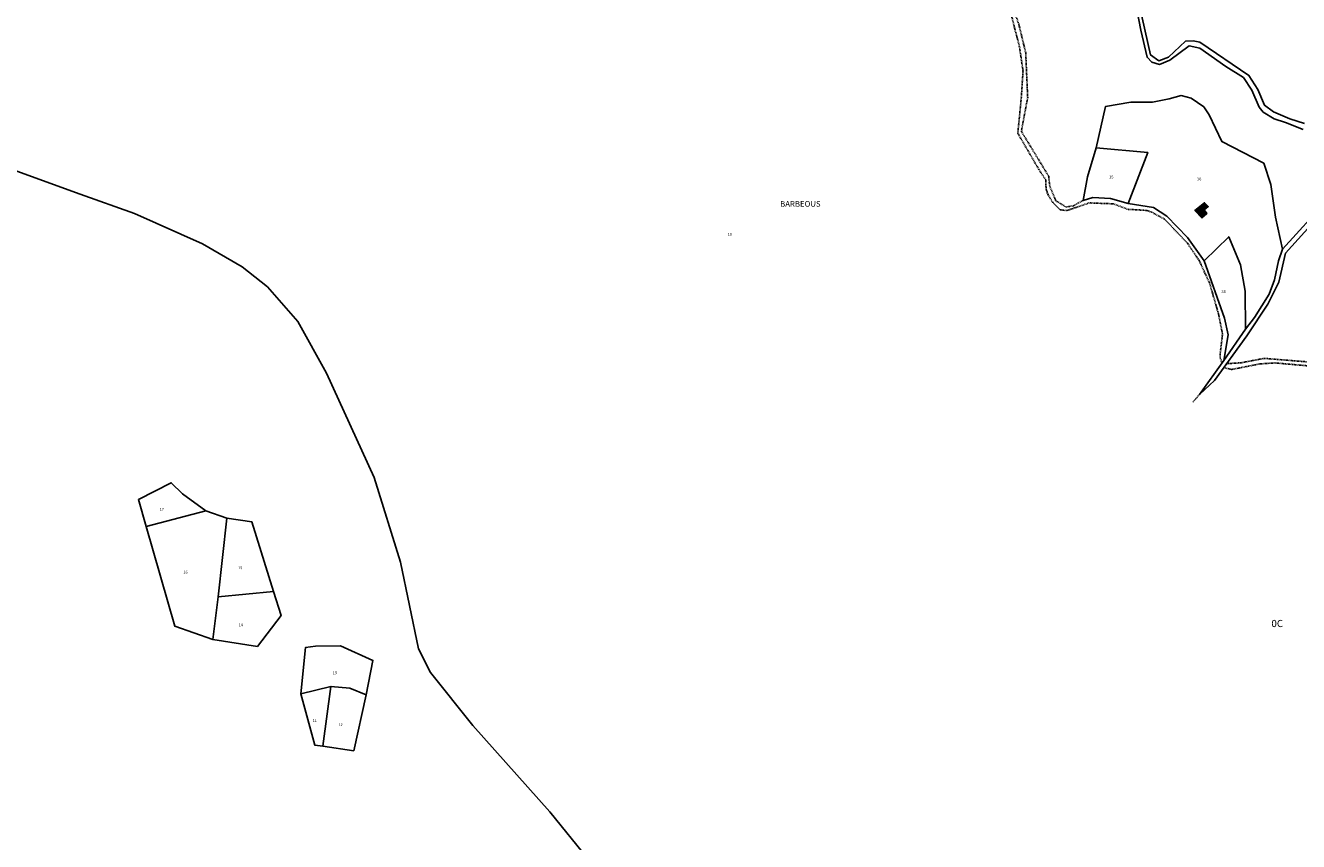
# Model space of a CAD drawing. Units: metres. Extents: x 1018200 to 1025656, y 6337368 to 6348607.
# Drawn here: x 1022282 to 1023176, y 6342439 to 6343012 of the extents above; entities that cross this region are included whole.
import ezdxf
from ezdxf.enums import TextEntityAlignment as Align

# ---------------------------------------------------------------- set-up
doc = ezdxf.new("R2010")
doc.units = ezdxf.units.M
doc.linetypes.add('TOPO1', pattern=[1, 0.6, -0.4])
for name, color, linetype in [('ig_cad_bati_dur', 152, 'CONTINUOUS'), ('ig_cad_bati_dur_hach', 24, 'CONTINUOUS'), ('ig_cad_detail_lineaire', 252, 'TOPO1'), ('ig_cad_hydro', 140, 'CONTINUOUS'), ('ig_cad_lieudit', 7, 'ByLayer'), ('ig_cad_lieudit_texte', 210, 'CONTINUOUS'), ('ig_cad_parcel', 3, 'CONTINUOUS'), ('ig_cad_parcel_num', 3, 'CONTINUOUS'), ('ig_cad_section_texte', 20, 'CONTINUOUS')]:
    doc.layers.add(name, color=color, linetype=linetype)
doc.styles.add('Times New Roman', font='times.ttf')

msp = doc.modelspace()

# ---------------------------------------------------------------- hatches: boundary and pattern name
at = {"layer": 'ig_cad_bati_dur_hach'}
msp.add_hatch(color=256, dxfattribs=at).paths.add_polyline_path([(1023110.08, 6342887.94), (1023103.32, 6342882.5), (1023108.24, 6342877.26), (1023111.62, 6342880.32), (1023109.75, 6342882.86), (1023112.63, 6342885.23)])

# ---------------------------------------------------------------- linework, layer by layer
at = {"layer": 'ig_cad_bati_dur'}
msp.add_lwpolyline([(1023110.08, 6342887.94), (1023103.32, 6342882.5), (1023108.24, 6342877.26), (1023111.62, 6342880.32), (1023109.75, 6342882.86), (1023112.63, 6342885.23)], close=True, dxfattribs=at)
at = {"layer": 'ig_cad_detail_lineaire'}
for points in [[(1022992.92, 6343073.27), (1022993.54, 6343072.06), (1022990.45, 6343064.95), (1022980.98, 6343048.99), (1022977.14, 6343033.19), (1022977.17, 6343020.51), (1022979.59, 6343013.08), (1022984.42, 6342993.13), (1022985.81, 6342961.88), (1022981.37, 6342938.04), (1023000.55, 6342906.52), (1023001.33, 6342899.55), (1023005.54, 6342889.35), (1023012.82, 6342884.87), (1023018.07, 6342885.82), (1023024.86, 6342889.59)], [(1023122.27, 6342775.39), (1023121.02, 6342779.09), (1023121.01, 6342781.38), (1023122.66, 6342795.78), (1023119.74, 6342810.31), (1023113.5, 6342831.69), (1023106.27, 6342847.3), (1023098.03, 6342859.53), (1023082.04, 6342876.31), (1023073.01, 6342881.28), (1023069.51, 6342882.48), (1023061.84, 6342883), (1023056.72, 6342883.12), (1023046.08, 6342887.14), (1023029.05, 6342887.78), (1023013.18, 6342882.35), (1023008.61, 6342883.01), (1023003.48, 6342887.98), (1023000.11, 6342893.5), (1022998.75, 6342897.4), (1022998.46, 6342903.99), (1022993.67, 6342911.25), (1022978.88, 6342936.66), (1022981.32, 6342961.7), (1022982.55, 6342980.55), (1022980.02, 6342997.5), (1022973.58, 6343022.52)], [(1023125.64, 6342774.86), (1023135.71, 6342775.48), (1023152.01, 6342778.6), (1023214.5, 6342773.5), (1023241.63, 6342770.49)], [(1023186.11, 6342773.04), (1023159.26, 6342775.4), (1023149.03, 6342774.71), (1023128.97, 6342770.76), (1023123.65, 6342772.11)], [(1023101.93, 6342747.9), (1023106.51, 6342753.25)]]:
    msp.add_lwpolyline(points, dxfattribs=at)
at = {"layer": 'ig_cad_hydro'}
msp.add_lwpolyline([(1023195.94, 6342884.51), (1023196.03, 6342889.49), (1023164.94, 6342855.2), (1023162.11, 6342847.12), (1023159.26, 6342833.73), (1023155.4, 6342823.75), (1023145.12, 6342807.3), (1023138.87, 6342798.99), (1023123.55, 6342777.17), (1023106.51, 6342753.25), (1023116.98, 6342762.93), (1023139.76, 6342794.31), (1023154.55, 6342816.76), (1023162.31, 6342832.2), (1023166.98, 6342852.49)], close=True, dxfattribs=at)
at = {"layer": 'ig_cad_lieudit'}
for points in [[(1022704, 6342393.64), (1022650.13, 6342460.08), (1022596.06, 6342520.7), (1022566.24, 6342558.01), (1022557.91, 6342574.59), (1022545.27, 6342635.42), (1022526.71, 6342694.93), (1022493.23, 6342768.12), (1022473.04, 6342804.6), (1022451.68, 6342828.9), (1022433.88, 6342842.92), (1022405.98, 6342859.05), (1022358.2, 6342880.46), (1022320.07, 6342894.01), (1022267.9, 6342912.86)], [(1022267.9, 6342912.86), (1022320.07, 6342894.01), (1022358.2, 6342880.46), (1022405.98, 6342859.05), (1022433.88, 6342842.92), (1022451.68, 6342828.9), (1022473.04, 6342804.6), (1022493.23, 6342768.12), (1022526.71, 6342694.93), (1022545.27, 6342635.42), (1022557.91, 6342574.59), (1022566.24, 6342558.01), (1022596.06, 6342520.7), (1022650.13, 6342460.08), (1022704, 6342393.64)]]:
    msp.add_lwpolyline(points, dxfattribs=at)
at = {"layer": 'ig_cad_parcel'}
for points in [[(1023060.75, 6343032.28), (1023065.36, 6343009.19), (1023069.64, 6342990.07), (1023073.02, 6342986.69), (1023078.44, 6342985.01), (1023085.67, 6342988.04), (1023099.18, 6342998.06), (1023106.8, 6342996.56), (1023125.1, 6342983.56), (1023137.42, 6342975.89), (1023143.19, 6342966.93), (1023148.46, 6342954.92), (1023151.34, 6342951.54), (1023158.97, 6342946.81), (1023166.89, 6342944.16), (1023179.42, 6342939.28)], [(1023064.17, 6343027.06), (1023072.17, 6342991.73), (1023077.94, 6342987.52), (1023084.7, 6342990.24), (1023096.69, 6343001.44), (1023102.1, 6343001.62), (1023106.67, 6343000.61), (1023141.18, 6342977.37), (1023147.47, 6342967.4), (1023152.18, 6342956.43), (1023158.45, 6342951.7), (1023169.96, 6342946.82), (1023180.29, 6342943.45)], [(1023196.03, 6342889.49), (1023164.94, 6342855.2), (1023160.02, 6342877.83), (1023156.59, 6342900.7), (1023151.65, 6342915.59), (1023122.22, 6342930.89), (1023113.37, 6342949.67), (1023109.47, 6342955.26), (1023100.66, 6342961.34), (1023093.55, 6342963.19), (1023085.26, 6342960.79), (1023073.59, 6342958.57), (1023058.36, 6342958.53), (1023040.59, 6342955.61), (1023033.9, 6342926.51), (1023027.86, 6342906.03), (1023024.86, 6342889.59), (1023031.62, 6342891.65), (1023043.97, 6342890.99), (1023056.34, 6342887.46), (1023074.28, 6342884.45), (1023083.6, 6342878.37), (1023098.15, 6342863.54), (1023109.87, 6342847.14), (1023123.99, 6342806.75), (1023126.55, 6342795.23), (1023123.55, 6342777.17), (1023106.51, 6342753.25), (1023116.98, 6342762.93), (1023139.76, 6342794.31), (1023154.55, 6342816.76), (1023162.31, 6342832.2), (1023166.98, 6342852.49), (1023195.94, 6342884.51)], [(1022704, 6342393.64), (1022650.13, 6342460.08), (1022596.06, 6342520.7), (1022566.24, 6342558.01), (1022557.91, 6342574.59), (1022545.27, 6342635.42), (1022526.71, 6342694.93), (1022493.23, 6342768.12), (1022473.04, 6342804.6), (1022451.68, 6342828.9), (1022433.88, 6342842.92), (1022405.98, 6342859.05), (1022358.2, 6342880.46), (1022320.07, 6342894.01), (1022267.9, 6342912.86)], [(1022704, 6342393.64), (1022650.13, 6342460.08), (1022596.06, 6342520.7), (1022566.24, 6342558.01), (1022557.91, 6342574.59), (1022545.27, 6342635.42), (1022526.71, 6342694.93), (1022493.23, 6342768.12), (1022473.04, 6342804.6), (1022451.68, 6342828.9), (1022433.88, 6342842.92), (1022405.98, 6342859.05), (1022358.2, 6342880.46), (1022320.07, 6342894.01), (1022267.9, 6342912.86)]]:
    msp.add_lwpolyline(points, dxfattribs=at)
for points in [[(1023164.94, 6342855.2), (1023160.02, 6342877.83), (1023156.59, 6342900.7), (1023151.65, 6342915.59), (1023122.22, 6342930.89), (1023113.37, 6342949.67), (1023109.47, 6342955.26), (1023100.66, 6342961.34), (1023093.55, 6342963.19), (1023085.26, 6342960.79), (1023073.59, 6342958.57), (1023058.36, 6342958.53), (1023040.59, 6342955.61), (1023033.9, 6342926.51), (1023070.12, 6342923.19), (1023056.34, 6342887.46), (1023074.28, 6342884.45), (1023083.6, 6342878.37), (1023098.15, 6342863.54), (1023109.87, 6342847.14), (1023127.05, 6342863.98), (1023135.38, 6342844.18), (1023138.48, 6342825.73), (1023138.87, 6342798.99), (1023145.12, 6342807.3), (1023155.4, 6342823.75), (1023159.26, 6342833.73), (1023162.11, 6342847.12)], [(1023056.34, 6342887.46), (1023043.97, 6342890.99), (1023031.62, 6342891.65), (1023024.86, 6342889.59), (1023027.86, 6342906.03), (1023033.9, 6342926.51), (1023070.12, 6342923.19)], [(1023103.32, 6342882.5), (1023108.24, 6342877.26), (1023111.62, 6342880.32), (1023109.75, 6342882.86), (1023112.63, 6342885.23), (1023110.08, 6342887.94)], [(1023103.32, 6342882.5), (1023108.24, 6342877.26), (1023111.62, 6342880.32), (1023109.75, 6342882.86), (1023112.63, 6342885.23), (1023110.08, 6342887.94)], [(1023109.87, 6342847.14), (1023123.99, 6342806.75), (1023126.55, 6342795.23), (1023123.55, 6342777.17), (1023138.87, 6342798.99), (1023138.48, 6342825.73), (1023135.38, 6342844.18), (1023127.05, 6342863.98)], [(1022423.28, 6342666.29), (1022440.71, 6342663.79), (1022455.88, 6342614.93), (1022461.34, 6342597.9), (1022444.62, 6342576.19), (1022413.3, 6342581.2), (1022386.58, 6342590.6), (1022366.47, 6342660.42), (1022361.01, 6342679.38), (1022384.13, 6342691.27), (1022391.93, 6342683.5), (1022408.38, 6342671.51)], [(1022408.38, 6342671.51), (1022391.93, 6342683.5), (1022384.13, 6342691.27), (1022361.01, 6342679.38), (1022366.47, 6342660.42)], [(1022423.28, 6342666.29), (1022417.13, 6342611.12), (1022413.3, 6342581.2), (1022386.58, 6342590.6), (1022366.47, 6342660.42), (1022408.38, 6342671.51)], [(1022423.28, 6342666.29), (1022440.71, 6342663.79), (1022455.88, 6342614.93), (1022417.13, 6342611.12)], [(1022455.88, 6342614.93), (1022461.34, 6342597.9), (1022444.62, 6342576.19), (1022413.3, 6342581.2), (1022417.13, 6342611.12)], [(1022475.1, 6342542.91), (1022478.41, 6342575.45), (1022485.51, 6342576.47), (1022503.11, 6342576.68), (1022525.82, 6342566.4), (1022521.1, 6342542.34), (1022512.4, 6342502.95), (1022490.73, 6342506.12), (1022484.98, 6342506.96)], [(1022475.1, 6342542.91), (1022478.41, 6342575.45), (1022485.51, 6342576.47), (1022503.11, 6342576.68), (1022525.82, 6342566.4), (1022521.1, 6342542.34), (1022509.62, 6342546.88), (1022496.25, 6342548.21)], [(1022475.1, 6342542.91), (1022484.98, 6342506.96), (1022490.73, 6342506.12), (1022496.25, 6342548.21)], [(1022521.1, 6342542.34), (1022512.4, 6342502.95), (1022490.73, 6342506.12), (1022496.25, 6342548.21), (1022509.62, 6342546.88)]]:
    msp.add_lwpolyline(points, close=True, dxfattribs=at)

# ---------------------------------------------------------------- texts
at = {"layer": 'ig_cad_lieudit_texte', "style": 'Times New Roman'}
msp.add_text('BARBEOUS', height=4, dxfattribs=at).set_placement((1022811.91, 6342883.84), align=Align.BOTTOM_LEFT)
at = {"layer": 'ig_cad_parcel_num', "style": 'Times New Roman'}
for s, p in [('35', (1023043.06, 6342904.24)), ('36', (1023104.8, 6342902.97)), ('19', (1022775, 6342864.12)), ('38', (1023121.92, 6342823.91)), ('17', (1022376, 6342670.93)), ('15', (1022431.04, 6342629.91)), ('16', (1022392.63, 6342626.82)), ('14', (1022431.48, 6342589.82)), ('13', (1022497.49, 6342556.13)), ('11', (1022483.47, 6342522.55)), ('12', (1022501.53, 6342519.64))]:
    msp.add_text(s, height=2, dxfattribs=at).set_placement(p, align=Align.BOTTOM_LEFT)
msp.add_text('37', height=2, rotation=20.4, dxfattribs=at).set_placement((1023105.96, 6342881.38), align=Align.BOTTOM_LEFT)
at = {"layer": 'ig_cad_section_texte', "style": 'Times New Roman'}
msp.add_text('0C', height=5, dxfattribs=at).set_placement((1023157.06, 6342588.31), align=Align.BOTTOM_LEFT)
msp.add_text('0C', height=5, dxfattribs=at).set_placement((1023157.06, 6342588.31), align=Align.BOTTOM_LEFT)
msp.add_text('0C', height=5, dxfattribs=at).set_placement((1023157.06, 6342588.31), align=Align.BOTTOM_LEFT)

doc.saveas('drawing.dxf')
